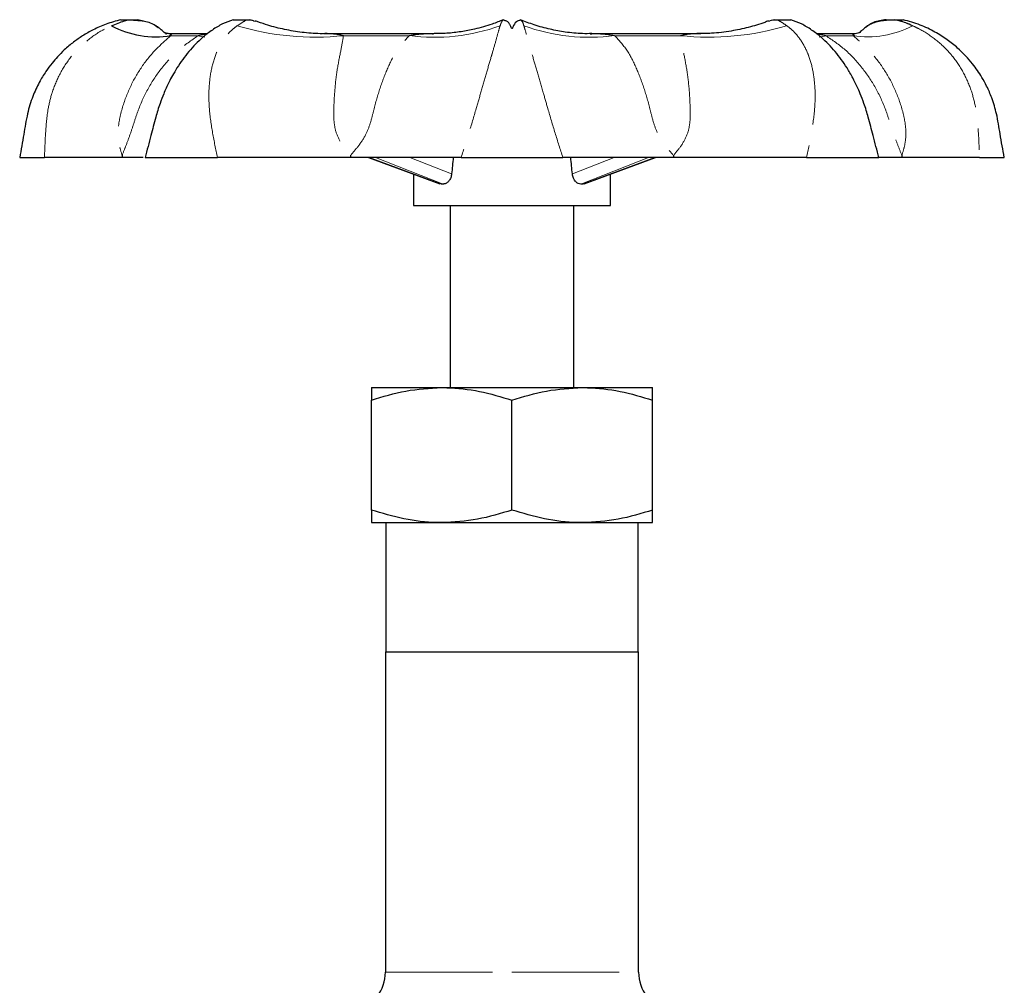
# Model space of a CAD drawing. Units: millimetres. Extents: x 18 to 381, y 24 to 270.
# Drawn here: x 319 to 377, y 213 to 270 of the extents above; entities that cross this region are included whole.
import ezdxf

# ---------------------------------------------------------------- set-up
doc = ezdxf.new("R2010")
doc.units = ezdxf.units.MM
doc.linetypes.add('PHANTOM', pattern=[12.7, 6.35, -1.27, 1.27, -1.27, 1.27, -1.27])

msp = doc.modelspace()

# ---------------------------------------------------------------- linework, layer by layer
at = {"color": 7, "linetype": 'Continuous', "lineweight": 25}
for p, q in [((324.82, 269.826), (325.82, 269.826)), ((326.161, 269.745), (325.82, 269.826)), ((327.026, 269.357), (326.789, 269.52)), ((331.459, 269.826), (331.605, 269.826)), ((331.605, 269.826), (332.459, 269.826)), ((331.722, 269.826), (332.459, 269.826)), ((332.679, 269.771), (332.459, 269.826)), ((332.68, 269.772), (332.783, 269.747)), ((363.192, 269.747), (363.26, 269.765)), ((363.514, 269.826), (363.263, 269.754)), ((363.514, 269.826), (364.368, 269.826)), ((364.368, 269.826), (364.514, 269.826)), ((364.495, 269.826), (364.514, 269.826)), ((370.159, 269.785), (369.769, 269.741)), ((370.153, 269.826), (371.153, 269.826)), ((329.892, 268.993), (327.72, 268.993)), ((343.333, 268.993), (336.824, 268.993)), ((352.627, 268.991), (352.712, 268.992)), ((359.18, 268.993), (352.629, 268.993)), ((368.251, 268.993), (366.079, 268.993)), ((318.82, 261.659), (320.287, 261.659)), ((326.263, 261.659), (330.533, 261.659)), ((339.481, 261.659), (343.705, 260.11)), ((344.969, 261.659), (351.003, 261.659)), ((352.268, 260.11), (356.492, 261.659)), ((365.439, 261.659), (369.71, 261.659)), ((375.685, 261.659), (377.153, 261.659)), ((342.153, 260.679), (342.153, 258.826)), ((353.82, 258.826), (353.82, 260.679)), ((343.817, 260.09), (343.707, 260.117)), ((342.153, 258.826), (353.82, 258.826)), ((344.32, 258.826), (344.32, 248.025)), ((351.653, 248.025), (351.653, 258.826)), ((339.653, 248.025), (343.82, 248.025)), ((343.82, 248.025), (352.153, 248.025)), ((352.153, 248.025), (356.32, 248.025)), ((339.653, 240.769), (339.653, 247.28)), ((347.986, 240.769), (347.986, 247.28)), ((356.32, 240.769), (356.32, 247.28)), ((339.653, 240.025), (343.82, 240.025)), ((340.52, 240.025), (340.52, 232.358)), ((343.82, 240.025), (352.153, 240.025)), ((352.153, 240.025), (356.32, 240.025)), ((355.453, 232.358), (355.453, 240.025)), ((340.486, 232.358), (340.486, 213.378)), ((340.486, 232.358), (355.486, 232.358)), ((355.486, 213.378), (355.486, 232.358))]:
    msp.add_line(p, q, dxfattribs=at)
at = {"color": 8, "linetype": 'PHANTOM', "lineweight": 18}
for p, q in [((329.393, 268.883), (327.779, 268.883)), ((341.898, 268.883), (338.002, 268.883)), ((357.97, 268.883), (354.074, 268.883)), ((368.193, 268.883), (366.58, 268.883)), ((339.539, 261.659), (343.817, 260.09)), ((343.906, 260.09), (339.9, 261.659)), ((341.926, 261.659), (344.409, 260.687)), ((351.564, 260.687), (354.046, 261.659)), ((356.072, 261.659), (352.067, 260.09)), ((352.155, 260.09), (356.433, 261.659)), ((340.486, 213.378), (347.986, 213.378)), ((347.986, 213.378), (355.486, 213.378))]:
    msp.add_line(p, q, dxfattribs=at)
at = {"color": 7, "linetype": 'Continuous', "lineweight": 25, "flags": 128}
for points in [[(327.513, 268.971), (327.507, 268.976), (327.48, 268.999), (327.449, 269.024), (327.432, 269.038), (327.424, 269.046), (327.423, 269.046), (327.423, 269.046), (327.423, 269.046), (327.423, 269.046), (327.423, 269.046)], [(368.632, 269.107), (368.628, 269.104), (368.605, 269.087), (368.586, 269.073), (368.572, 269.063), (368.569, 269.062), (368.569, 269.061), (368.568, 269.061), (368.568, 269.061), (368.568, 269.061), (368.568, 269.061), (368.568, 269.061)]]:
    msp.add_lwpolyline(points, dxfattribs=at)
at = {"color": 8, "linetype": 'PHANTOM', "lineweight": 18, "flags": 128}
for points in [[(329.393, 268.883), (329.646, 268.818), (329.785, 268.798)], [(366.58, 268.883), (366.327, 268.818), (366.188, 268.798)]]:
    msp.add_lwpolyline(points, dxfattribs=at)
at = {"color": 7, "linetype": 'Continuous', "lineweight": 25}
for centre, radius, start, end in [((326.905, 274.476), 5.66, 242.11306, 278.88465), ((338.153, 213.378), 2.333, 285, 0), ((357.82, 213.378), 2.333, 180, 255)]:
    msp.add_arc(centre, radius, start, end, dxfattribs=at)
at = {"color": 8, "linetype": 'PHANTOM', "lineweight": 18}
for centre, radius, start, end in [((336.323, 284.884), 16.089, 253.31575, 275.99252), ((343.398, 280.08), 11.296, 262.36906, 290.12111), ((352.574, 280.08), 11.296, 249.87889, 277.63094), ((359.65, 284.884), 16.089, 264.00748, 286.68425), ((369.068, 274.476), 5.66, 261.11535, 297.88694)]:
    msp.add_arc(centre, radius, start, end, dxfattribs=at)
at = {"color": 7, "linetype": 'Continuous', "lineweight": 25}
for centre, major_axis, ratio, start_param, end_param in [((347.986, 254.754), (4.156, 47.507), 0.086167, 1.432421, 1.45313), ((347.986, 254.754), (-4.156, 47.507), 0.086167, 4.830056, 4.850765), ((347.986, 258.527), (5.83, -1.144), 0.182676, 2.381305, 2.402758), ((347.986, 258.527), (5.83, 1.144), 0.182676, 0.738835, 0.760287)]:
    msp.add_ellipse(centre, major_axis=major_axis, ratio=ratio, start_param=start_param, end_param=end_param, dxfattribs=at)
for points, knots in [([(324.82, 269.826), (324.522, 269.745), (323.96, 269.592), (323.201, 269.257), (322.562, 268.895), (321.986, 268.494), (321.49, 268.075), (321.07, 267.652), (320.706, 267.229), (320.338, 266.73), (319.943, 266.077), (319.559, 265.243), (319.247, 264.208), (319.06, 262.983), (318.903, 262.117), (318.82, 261.659)], [0, 0, 0, 0, 0.084586, 0.160162, 0.227305, 0.286361, 0.352852, 0.405576, 0.450077, 0.506195, 0.575904, 0.659594, 0.758042, 0.871997, 1, 1, 1, 1]), ([(324.257, 269.473), (324.516, 269.576), (324.863, 269.715), (325.235, 269.824), (325.377, 269.822), (325.504, 269.813), (325.795, 269.791), (326.276, 269.754), (326.75, 269.587), (327.031, 269.384), (327.108, 269.319), (327.124, 269.306), (327.127, 269.303), (327.128, 269.302), (327.128, 269.302), (327.127, 269.303), (327.126, 269.304), (327.125, 269.304), (327.125, 269.304)], [0, 0, 0, 0, 0.267988, 0.359339, 0.377292, 0.402537, 0.480821, 0.654161, 0.894137, 0.973042, 0.989366, 0.994471, 0.995844, 0.996941, 0.997205, 0.998354, 0.999923, 1, 1, 1, 1]), ([(331.458, 269.826), (331.25, 269.749), (330.819, 269.59), (330.23, 269.233), (329.549, 268.706), (328.838, 267.977), (328.254, 267.174), (327.88, 266.541), (327.67, 266.141), (327.497, 265.779), (327.317, 265.364), (327.096, 264.788), (326.843, 263.963), (326.58, 262.888), (326.365, 262.095), (326.248, 261.659)], [0, 0, 0, 0, 0.074019, 0.153138, 0.232274, 0.35134, 0.467335, 0.517201, 0.559563, 0.594307, 0.629399, 0.686089, 0.766587, 0.871667, 1, 1, 1, 1]), ([(337.041, 269.004), (336.855, 269.001), (336.308, 268.993), (335.415, 269.083), (334.381, 269.265), (333.501, 269.492), (332.988, 269.686), (332.788, 269.762)], [0, 0, 0, 0, 0.126169, 0.370116, 0.611012, 0.848714, 1, 1, 1, 1]), ([(347.477, 269.83), (347.257, 269.74), (346.709, 269.514), (345.843, 269.278), (344.965, 269.109), (344.131, 269.007), (343.561, 269.003), (343.275, 269.001)], [0, 0, 0, 0, 0.166797, 0.416097, 0.607032, 0.80292, 1, 1, 1, 1]), ([(348.496, 269.82), (348.497, 269.819), (348.5, 269.813), (348.469, 269.79), (348.278, 269.754), (348.112, 269.587), (348.043, 269.384), (348.011, 269.319), (347.997, 269.306), (347.991, 269.303), (347.988, 269.302), (347.985, 269.302), (347.982, 269.303), (347.979, 269.304), (347.973, 269.308), (347.965, 269.316), (347.924, 269.384), (347.888, 269.51), (347.801, 269.653), (347.665, 269.754), (347.496, 269.792), (347.485, 269.811), (347.48, 269.82)], [0, 0, 0, 0, 0.015899, 0.07951, 0.220364, 0.415365, 0.479481, 0.492746, 0.496894, 0.49801, 0.498901, 0.499116, 0.500049, 0.501324, 0.502267, 0.506472, 0.512747, 0.589835, 0.673373, 0.771151, 0.901654, 1, 1, 1, 1]), ([(352.712, 269.004), (352.532, 269.002), (352.004, 268.993), (351.176, 269.082), (350.228, 269.254), (349.324, 269.496), (348.76, 269.72), (348.498, 269.824)], [0, 0, 0, 0, 0.12369, 0.362674, 0.57612, 0.80204, 1, 1, 1, 1]), ([(363.186, 269.762), (363.11, 269.73), (362.726, 269.573), (361.986, 269.363), (360.937, 269.137), (359.916, 269.007), (359.233, 269.004), (358.944, 269.003)], [0, 0, 0, 0, 0.059011, 0.296196, 0.535557, 0.803389, 1, 1, 1, 1]), ([(369.725, 261.659), (369.607, 262.095), (369.393, 262.888), (369.129, 263.963), (368.876, 264.788), (368.642, 265.4), (368.42, 265.904), (368.161, 266.421), (367.749, 267.132), (367.134, 267.977), (366.423, 268.706), (365.742, 269.233), (365.153, 269.59), (364.722, 269.749), (364.514, 269.826)], [0, 0, 0, 0, 0.128336, 0.233418, 0.313919, 0.37061, 0.416426, 0.467839, 0.532654, 0.648651, 0.76772, 0.846859, 0.925979, 1, 1, 1, 1]), ([(370.153, 269.826), (369.893, 269.794), (369.46, 269.741), (369.107, 269.489), (368.966, 269.388)], [0, 0, 0, 0, 0.59906, 1, 1, 1, 1]), ([(371.715, 269.473), (371.458, 269.584), (371.114, 269.734), (370.753, 269.804), (370.662, 269.821)], [0, 0, 0, 0, 0.747343, 1, 1, 1, 1]), ([(377.153, 261.659), (377.068, 262.126), (376.912, 262.99), (376.728, 264.182), (376.45, 265.129), (376.141, 265.846), (375.771, 266.525), (375.23, 267.31), (374.531, 268.051), (373.762, 268.666), (373.024, 269.13), (372.149, 269.55), (371.496, 269.731), (371.153, 269.826)], [0, 0, 0, 0, 0.130548, 0.241413, 0.331363, 0.40125, 0.455597, 0.543764, 0.662873, 0.734326, 0.813978, 0.902283, 1, 1, 1, 1]), ([(327.44, 269.032), (327.44, 269.032), (327.442, 269.03), (327.438, 269.034), (327.43, 269.04), (327.419, 269.049), (327.397, 269.068), (327.306, 269.145), (327.214, 269.223), (327.139, 269.293), (327.128, 269.303)], [0, 0, 0, 0, 0.0078876, 0.1418939, 0.2115843, 0.2521062, 0.2929457, 0.4106397, 0.917027, 1, 1, 1, 1]), ([(327.785, 268.992), (327.785, 268.992), (327.696, 268.983), (327.612, 269.002), (327.485, 269.025), (327.402, 269.062), (327.406, 269.06), (327.408, 269.059)], [0, 0, 0, 0, 0.0008963, 0.2807263, 0.5394802, 0.8140576, 1, 1, 1, 1]), ([(327.776, 268.988), (327.779, 268.99), (327.783, 268.994), (327.792, 268.991), (327.797, 268.986), (327.8, 268.977), (327.783, 268.952), (327.78, 268.907), (327.779, 268.883)], [0, 0, 0, 0, 0.207418, 0.374071, 0.450539, 0.520795, 0.75121, 1, 1, 1, 1]), ([(343.276, 268.992), (343.29, 268.992), (343.309, 268.993), (343.329, 268.993), (343.334, 268.993)], [0, 0, 0, 0, 0.734939, 1, 1, 1, 1]), ([(368.57, 269.062), (368.57, 269.062), (368.572, 269.064), (368.542, 269.044), (368.396, 269.008), (368.296, 268.986), (368.198, 268.993), (368.189, 268.994)], [0, 0, 0, 0, 0.069229, 0.333044, 0.673486, 0.970079, 1, 1, 1, 1]), ([(368.189, 268.992), (368.189, 268.992), (368.192, 268.994), (368.194, 268.991), (368.196, 268.988)], [0, 0, 0, 0, 0.118713, 1, 1, 1, 1]), ([(368.844, 269.303), (368.793, 269.257), (368.709, 269.182), (368.613, 269.1), (368.575, 269.067), (368.568, 269.062)], [0, 0, 0, 0, 0.560212, 0.922157, 1, 1, 1, 1]), ([(369.096, 269.486), (369.094, 269.486), (369.018, 269.457), (368.942, 269.382), (368.864, 269.319), (368.849, 269.306), (368.845, 269.303), (368.845, 269.302), (368.845, 269.302), (368.845, 269.303), (368.846, 269.304), (368.848, 269.305), (368.848, 269.305)], [0, 0, 0, 0, 0.021847, 0.746924, 0.896938, 0.943847, 0.956466, 0.966548, 0.968972, 0.979526, 0.993949, 1, 1, 1, 1]), ([(324.889, 261.659), (324.658, 261.659), (324.198, 261.659), (323.356, 261.659), (322.346, 261.659), (321.306, 261.659), (320.574, 261.659), (320.287, 261.659)], [0, 0, 0, 0, 0.210888, 0.421625, 0.64028, 0.858852, 1, 1, 1, 1]), ([(324.89, 261.793), (324.89, 261.79), (324.89, 261.745), (324.889, 261.701), (324.889, 261.659)], [0, 0, 0, 0, 0.072915, 1, 1, 1, 1]), ([(326.136, 261.659), (326.072, 261.659), (325.937, 261.659), (325.473, 261.659), (325.084, 261.659), (324.889, 261.659)], [0, 0, 0, 0, 0.311666, 0.654758, 1, 1, 1, 1]), ([(338.419, 261.659), (337.889, 261.659), (336.828, 261.659), (335.165, 261.659), (333.442, 261.659), (331.88, 261.659), (330.913, 261.659), (330.533, 261.659)], [0, 0, 0, 0, 0.210888, 0.421625, 0.64028, 0.858852, 1, 1, 1, 1]), ([(338.42, 261.793), (338.42, 261.79), (338.419, 261.745), (338.419, 261.701), (338.419, 261.659)], [0, 0, 0, 0, 0.072915, 1, 1, 1, 1]), ([(344.969, 261.659), (344.433, 261.659), (343.345, 261.659), (341.576, 261.659), (339.913, 261.659), (338.918, 261.659), (338.419, 261.659)], [0, 0, 0, 0, 0.294075, 0.596558, 0.797649, 1, 1, 1, 1]), ([(357.554, 261.659), (357.034, 261.659), (355.995, 261.659), (354.486, 261.659), (353.058, 261.659), (351.889, 261.659), (351.253, 261.659), (351.003, 261.659)], [0, 0, 0, 0, 0.210888, 0.421625, 0.64028, 0.858852, 1, 1, 1, 1]), ([(357.553, 261.793), (357.553, 261.79), (357.553, 261.745), (357.553, 261.701), (357.554, 261.659)], [0, 0, 0, 0, 0.072915, 1, 1, 1, 1]), ([(365.439, 261.659), (364.646, 261.659), (363.037, 261.659), (360.905, 261.659), (359.076, 261.659), (358.062, 261.659), (357.554, 261.659)], [0, 0, 0, 0, 0.294075, 0.596558, 0.797649, 1, 1, 1, 1]), ([(371.084, 261.659), (370.879, 261.659), (370.469, 261.659), (370.002, 261.659), (369.7, 261.659), (369.67, 261.659), (369.656, 261.659)], [0, 0, 0, 0, 0.252971, 0.505761, 0.76805, 1, 1, 1, 1]), ([(371.082, 261.793), (371.082, 261.79), (371.083, 261.745), (371.083, 261.701), (371.084, 261.659)], [0, 0, 0, 0, 0.072915, 1, 1, 1, 1]), ([(375.685, 261.659), (375.1, 261.659), (373.912, 261.659), (372.666, 261.659), (371.743, 261.659), (371.304, 261.659), (371.084, 261.659)], [0, 0, 0, 0, 0.294075, 0.596558, 0.797649, 1, 1, 1, 1]), ([(344.409, 260.687), (344.395, 260.611), (344.369, 260.459), (344.258, 260.269), (344.113, 260.139), (343.989, 260.093), (343.921, 260.09), (343.906, 260.09)], [0, 0, 0, 0, 0.237351, 0.47489, 0.707934, 0.937449, 1, 1, 1, 1]), ([(352.067, 260.09), (352.013, 260.097), (351.905, 260.111), (351.755, 260.224), (351.637, 260.392), (351.58, 260.558), (351.567, 260.66), (351.564, 260.687)], [0, 0, 0, 0, 0.227814, 0.455589, 0.684319, 0.915705, 1, 1, 1, 1]), ([(352.265, 260.119), (352.243, 260.108), (352.208, 260.09), (352.169, 260.09), (352.155, 260.09)], [0, 0, 0, 0, 0.627465, 1, 1, 1, 1]), ([(339.653, 247.28), (340.33, 247.488), (341.695, 247.908), (343.107, 247.986), (343.82, 248.025)], [0, 0, 0, 0, 0.4954581, 1, 1, 1, 1]), ([(339.653, 248.025), (339.653, 248.013), (339.653, 247.985), (339.653, 247.742), (339.653, 247.435), (339.653, 247.28)], [0, 0, 0, 0, 0.2644433, 0.6303561, 1, 1, 1, 1]), ([(343.82, 248.025), (343.918, 248.024), (344.666, 248.017), (346.077, 247.854), (347.346, 247.473), (347.986, 247.28)], [0, 0, 0, 0, 0.070112, 0.530796, 1, 1, 1, 1]), ([(347.986, 247.28), (348.663, 247.488), (350.029, 247.908), (351.441, 247.986), (352.153, 248.025)], [0, 0, 0, 0, 0.495458, 1, 1, 1, 1]), ([(352.153, 248.025), (352.252, 248.024), (353, 248.017), (354.41, 247.854), (355.679, 247.473), (356.32, 247.28)], [0, 0, 0, 0, 0.070112, 0.530796, 1, 1, 1, 1]), ([(356.32, 247.28), (356.32, 247.433), (356.32, 247.741), (356.32, 247.985), (356.32, 248.013), (356.32, 248.025)], [0, 0, 0, 0, 0.366205, 0.735556, 1, 1, 1, 1]), ([(343.82, 240.025), (343.721, 240.026), (342.973, 240.032), (341.563, 240.195), (340.293, 240.576), (339.653, 240.769)], [0, 0, 0, 0, 0.070112, 0.530796, 1, 1, 1, 1]), ([(339.653, 240.769), (339.653, 240.616), (339.653, 240.309), (339.653, 240.065), (339.653, 240.036), (339.653, 240.025)], [0, 0, 0, 0, 0.366348, 0.735847, 1, 1, 1, 1]), ([(347.986, 240.769), (347.31, 240.561), (345.944, 240.141), (344.532, 240.064), (343.82, 240.025)], [0, 0, 0, 0, 0.495458, 1, 1, 1, 1]), ([(352.153, 240.025), (352.054, 240.026), (351.306, 240.032), (349.896, 240.195), (348.627, 240.576), (347.986, 240.769)], [0, 0, 0, 0, 0.070112, 0.530796, 1, 1, 1, 1]), ([(356.32, 240.769), (355.643, 240.561), (354.277, 240.141), (352.865, 240.064), (352.153, 240.025)], [0, 0, 0, 0, 0.495458, 1, 1, 1, 1]), ([(356.32, 240.025), (356.32, 240.036), (356.32, 240.064), (356.32, 240.307), (356.32, 240.615), (356.32, 240.769)], [0, 0, 0, 0, 0.264152, 0.630208, 1, 1, 1, 1])]:
    msp.add_open_spline(points, degree=3, knots=knots, dxfattribs=at)
at = {"color": 8, "linetype": 'PHANTOM', "lineweight": 18}
for points, knots in [([(331.704, 269.473), (331.866, 269.576), (332.085, 269.715), (332.26, 269.824), (332.359, 269.822), (332.453, 269.812), (332.577, 269.801), (332.645, 269.782), (332.68, 269.772)], [0, 0, 0, 0, 0.478901, 0.642149, 0.674229, 0.719344, 0.859238, 1, 1, 1, 1]), ([(347.48, 269.82), (347.479, 269.821), (347.476, 269.823), (347.476, 269.822), (347.462, 269.813), (347.428, 269.783), (347.356, 269.682), (347.315, 269.564), (347.285, 269.473)], [0, 0, 0, 0, 0.027769, 0.069528, 0.110356, 0.220088, 0.401087, 1, 1, 1, 1]), ([(348.688, 269.473), (348.659, 269.576), (348.62, 269.716), (348.497, 269.823), (348.495, 269.822), (348.496, 269.821), (348.496, 269.82)], [0, 0, 0, 0, 0.6997596, 0.9382924, 0.9851683, 1, 1, 1, 1]), ([(363.26, 269.765), (363.293, 269.775), (363.381, 269.801), (363.548, 269.823), (363.667, 269.822), (363.71, 269.813), (363.775, 269.783), (363.961, 269.682), (364.135, 269.564), (364.269, 269.473)], [0, 0, 0, 0, 0.133768, 0.360377, 0.387849, 0.41471, 0.486902, 0.60598, 1, 1, 1, 1]), ([(368.848, 269.305), (368.848, 269.305), (368.851, 269.308), (368.861, 269.316), (368.941, 269.384), (369.116, 269.51), (369.406, 269.653), (369.773, 269.755), (370.175, 269.788), (370.501, 269.823), (370.672, 269.822), (370.748, 269.813), (370.873, 269.783), (371.208, 269.682), (371.495, 269.564), (371.715, 269.473)], [0, 0, 0, 0, 0.000504, 0.005704, 0.013463, 0.108786, 0.212086, 0.332994, 0.494368, 0.626642, 0.642679, 0.658357, 0.700497, 0.770004, 1, 1, 1, 1]), ([(320.287, 261.659), (320.305, 262.143), (320.341, 263.108), (320.453, 264.404), (320.739, 265.589), (321.179, 266.639), (321.843, 267.666), (322.704, 268.545), (323.539, 269.13), (324.084, 269.39), (324.257, 269.473)], [0, 0, 0, 0, 0.158271, 0.316232, 0.420711, 0.551074, 0.681341, 0.81054, 0.939727, 1, 1, 1, 1]), ([(327.776, 268.988), (327.774, 268.987), (327.767, 268.983), (327.754, 268.952), (327.714, 268.898), (327.682, 268.862), (327.67, 268.849), (327.667, 268.846), (327.667, 268.845), (327.667, 268.845)], [0, 0, 0, 0, 0.067614, 0.22055, 0.426186, 0.793346, 0.859157, 0.942745, 1, 1, 1, 1]), ([(329.393, 268.883), (329.472, 268.902), (329.59, 268.93), (329.76, 268.958), (329.856, 268.97), (329.91, 268.974), (329.92, 268.975)], [0, 0, 0, 0, 0.466165, 0.691793, 0.938948, 1, 1, 1, 1]), ([(330.533, 261.659), (330.435, 262.143), (330.239, 263.108), (330.049, 264.404), (330.01, 265.589), (330.107, 266.639), (330.363, 267.666), (330.792, 268.545), (331.27, 269.13), (331.599, 269.39), (331.704, 269.473)], [0, 0, 0, 0, 0.158271, 0.3162322, 0.4207107, 0.5510742, 0.6813406, 0.81054, 0.939727, 1, 1, 1, 1]), ([(337.041, 268.992), (337.045, 268.993), (337.118, 268.994), (337.224, 268.99), (337.353, 268.986), (337.507, 268.977), (337.716, 268.952), (337.904, 268.907), (338.002, 268.883)], [0, 0, 0, 0, 0.011674, 0.219486, 0.314839, 0.402446, 0.689767, 1, 1, 1, 1]), ([(341.898, 268.883), (342.011, 268.902), (342.178, 268.93), (342.406, 268.958), (342.555, 268.971), (342.686, 268.979), (342.917, 268.99), (343.115, 268.991), (343.276, 268.992)], [0, 0, 0, 0, 0.247308, 0.367009, 0.498128, 0.571425, 0.651345, 1, 1, 1, 1]), ([(347.285, 269.473), (347.267, 269.417), (347.197, 269.194), (347.06, 268.688), (346.89, 268.085), (346.691, 267.415), (346.477, 266.681), (346.174, 265.636), (345.83, 264.436), (345.439, 263.108), (345.126, 262.143), (344.969, 261.659)], [0, 0, 0, 0, 0.041211, 0.165339, 0.289438, 0.318695, 0.443691, 0.56877, 0.683792, 0.841741, 1, 1, 1, 1]), ([(351.003, 261.659), (350.847, 262.143), (350.533, 263.108), (350.153, 264.404), (349.812, 265.589), (349.508, 266.639), (349.206, 267.666), (348.952, 268.545), (348.793, 269.13), (348.713, 269.39), (348.688, 269.473)], [0, 0, 0, 0, 0.158271, 0.316232, 0.420711, 0.551074, 0.681341, 0.81054, 0.939727, 1, 1, 1, 1]), ([(352.712, 268.992), (352.717, 268.993), (352.816, 268.994), (352.959, 268.99), (353.138, 268.986), (353.352, 268.977), (353.665, 268.952), (353.934, 268.907), (354.074, 268.883)], [0, 0, 0, 0, 0.010071, 0.21822, 0.313728, 0.401477, 0.689264, 1, 1, 1, 1]), ([(357.97, 268.883), (358.05, 268.902), (358.169, 268.93), (358.32, 268.958), (358.422, 268.971), (358.513, 268.979), (358.679, 268.99), (358.825, 268.991), (358.944, 268.992)], [0, 0, 0, 0, 0.246437, 0.365715, 0.496372, 0.56941, 0.64905, 1, 1, 1, 1]), ([(364.269, 269.473), (364.341, 269.417), (364.628, 269.194), (365.081, 268.688), (365.413, 268.085), (365.669, 267.415), (365.857, 266.681), (365.962, 265.636), (365.929, 264.436), (365.734, 263.108), (365.537, 262.143), (365.439, 261.659)], [0, 0, 0, 0, 0.0412107, 0.1653393, 0.289438, 0.3186947, 0.4436911, 0.5687699, 0.6837916, 0.8417409, 1, 1, 1, 1]), ([(366.055, 268.973), (366.13, 268.966), (366.307, 268.949), (366.479, 268.907), (366.58, 268.883)], [0, 0, 0, 0, 0.418346, 1, 1, 1, 1]), ([(368.193, 268.883), (368.194, 268.902), (368.195, 268.93), (368.181, 268.958), (368.176, 268.971), (368.175, 268.979), (368.176, 268.99), (368.183, 268.991), (368.189, 268.992)], [0, 0, 0, 0, 0.246324, 0.365548, 0.496146, 0.569151, 0.648753, 1, 1, 1, 1]), ([(368.306, 268.845), (368.306, 268.845), (368.306, 268.845), (368.305, 268.846), (368.302, 268.849), (368.29, 268.863), (368.247, 268.905), (368.213, 268.98), (368.198, 268.987), (368.196, 268.988)], [0, 0, 0, 0, 0.000353, 0.057922, 0.128212, 0.255228, 0.550706, 0.940406, 1, 1, 1, 1]), ([(371.715, 269.473), (371.834, 269.417), (372.311, 269.194), (373.087, 268.688), (373.729, 268.085), (374.288, 267.415), (374.768, 266.681), (375.219, 265.636), (375.517, 264.436), (375.632, 263.108), (375.668, 262.143), (375.685, 261.659)], [0, 0, 0, 0, 0.041211, 0.165339, 0.289438, 0.318695, 0.443691, 0.56877, 0.683792, 0.841741, 1, 1, 1, 1]), ([(327.779, 268.883), (327.463, 268.609), (326.83, 268.062), (325.982, 266.995), (325.31, 265.795), (324.906, 264.697), (324.693, 263.772), (324.628, 263.052), (324.701, 262.386), (324.827, 261.991), (324.89, 261.793)], [0, 0, 0, 0, 0.163889, 0.328077, 0.489931, 0.65179, 0.735068, 0.817671, 0.908652, 1, 1, 1, 1]), ([(324.89, 261.793), (324.968, 261.991), (325.124, 262.386), (325.376, 263.052), (325.606, 263.772), (325.908, 264.697), (326.415, 265.795), (327.215, 266.995), (328.192, 268.062), (328.993, 268.609), (329.393, 268.883)], [0, 0, 0, 0, 0.091348, 0.182329, 0.264932, 0.34821, 0.510069, 0.671923, 0.836111, 1, 1, 1, 1]), ([(338.002, 268.883), (337.955, 268.609), (337.861, 268.062), (337.638, 266.995), (337.488, 265.795), (337.425, 264.697), (337.425, 263.772), (337.563, 263.052), (337.917, 262.386), (338.252, 261.991), (338.42, 261.793)], [0, 0, 0, 0, 0.163889, 0.328077, 0.489931, 0.65179, 0.735068, 0.817671, 0.908652, 1, 1, 1, 1]), ([(338.42, 261.793), (338.593, 261.991), (338.94, 262.386), (339.368, 263.052), (339.629, 263.772), (339.842, 264.697), (340.157, 265.795), (340.616, 266.995), (341.15, 268.062), (341.649, 268.609), (341.898, 268.883)], [0, 0, 0, 0, 0.091348, 0.182329, 0.264932, 0.34821, 0.510069, 0.671923, 0.836111, 1, 1, 1, 1]), ([(354.074, 268.883), (354.324, 268.609), (354.823, 268.062), (355.356, 266.995), (355.816, 265.795), (356.13, 264.697), (356.344, 263.772), (356.604, 263.052), (357.032, 262.386), (357.379, 261.991), (357.553, 261.793)], [0, 0, 0, 0, 0.163889, 0.328077, 0.489931, 0.65179, 0.735068, 0.817671, 0.908652, 1, 1, 1, 1]), ([(357.553, 261.793), (357.721, 261.991), (358.055, 262.386), (358.409, 263.052), (358.548, 263.772), (358.548, 264.697), (358.485, 265.795), (358.335, 266.995), (358.112, 268.062), (358.017, 268.609), (357.97, 268.883)], [0, 0, 0, 0, 0.091348, 0.182329, 0.264932, 0.34821, 0.510069, 0.671923, 0.836111, 1, 1, 1, 1]), ([(366.58, 268.883), (366.973, 268.615), (367.775, 268.069), (368.749, 267.006), (369.554, 265.801), (370.064, 264.708), (370.361, 263.773), (370.595, 263.062), (370.846, 262.39), (371.003, 261.995), (371.082, 261.793)], [0, 0, 0, 0, 0.161162, 0.328017, 0.487649, 0.651679, 0.733694, 0.817702, 0.907044, 1, 1, 1, 1]), ([(371.082, 261.793), (371.146, 261.991), (371.272, 262.386), (371.345, 263.052), (371.28, 263.772), (371.066, 264.697), (370.663, 265.795), (369.991, 266.995), (369.143, 268.062), (368.51, 268.609), (368.193, 268.883)], [0, 0, 0, 0, 0.091348, 0.182329, 0.264932, 0.34821, 0.510069, 0.671923, 0.836111, 1, 1, 1, 1])]:
    msp.add_open_spline(points, degree=3, knots=knots, dxfattribs=at)

doc.saveas('drawing.dxf')
